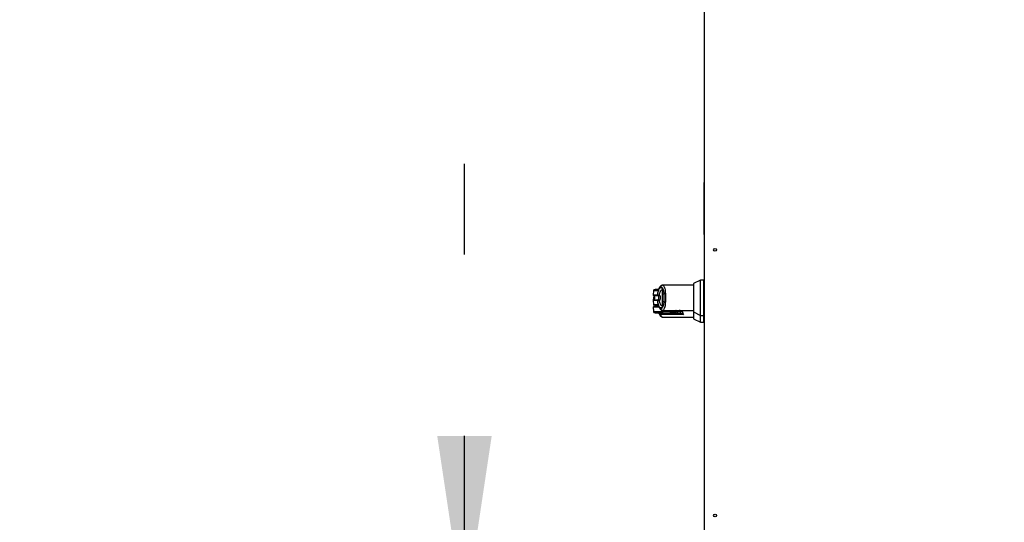
# Model space of a CAD drawing. Units: inches. Extents: x 0.3 to 10.6, y 0.4 to 8.2.
# Drawn here: x 3.8 to 4.3, y 3.1 to 3.4 of the extents above; entities that cross this region are included whole.
import ezdxf

# ---------------------------------------------------------------- set-up
doc = ezdxf.new("R2010")
doc.units = ezdxf.units.IN
doc.header["$MEASUREMENT"] = 0
doc.linetypes.add('HIDDEN', pattern=[0.07500000000000001, 0.05, -0.025])
doc.layers.add('SERVICE_AREA_LINE', color=7, linetype='HIDDEN')
doc.styles.add('SLDTEXTSTYLE0', font='GOTHIC.TTF', dxfattribs={"width": 0.913})
doc.styles.get("Standard").update_dxf_attribs({"font": 'GOTHIC.TTF'})
doc.dimstyles.new('SLDDIMSTYLE4', dxfattribs={"dimtxt": 0.08333333333333333, "dimasz": 0.1, "dimexe": 0, "dimexo": 0.0625, "dimgap": 0.02083333333333333, "dimtad": 0, "dimtih": 1, "dimtoh": 1, "dimlfac": 85, "dimrnd": 1e-09, "dimzin": 12, "dimdsep": 46, "dimlunit": 5, "dimtxsty": 'SLDTEXTSTYLE0', "dimsah": 1, "dimcen": 0.09, "dimadec": 0, "dimazin": 3, "dimtfac": 1, "dimtdec": 3, "dimtmove": 0, "dimatfit": 0, "dimfxl": 1, "dimfrac": 2, "dimtolj": 1, "dimtzin": 12, "dimarcsym": 0})
doc.dimstyles.new('SLDDIMSTYLE5', dxfattribs={"dimtxt": 0.18, "dimasz": 0.1, "dimexe": 0, "dimexo": 0.0625, "dimgap": 0, "dimtad": 0, "dimtih": 1, "dimtoh": 1, "dimdec": 0, "dimrnd": 1e-09, "dimzin": 0, "dimdsep": 46, "dimlunit": 5, "dimtxsty": 'Standard', "dimsah": 1, "dimcen": 0.09, "dimadec": 0, "dimazin": 0, "dimtfac": 0.1, "dimtdec": 0, "dimtofl": 0, "dimtmove": 0, "dimatfit": 3, "dimfxl": 1, "dimfrac": 2, "dimtolj": 1, "dimtzin": 0, "dimarcsym": 0})

# ---------------------------------------------------------------- blocks, each defined once
blk = doc.blocks.new('_D_7')
at = {"layer": 'SERVICE_AREA_LINE'}
for p, q in [((4.050890005400351, 3.058065139830942), (4.050890005400351, 3.308065139830942)), ((4.527842827919229, 3.058065139830942), (3.925890005400351, 3.058065139830942)), ((4.159489886754164, 2.85737749277257), (3.925890005400351, 2.85737749277257)), ((4.050890005400351, 2.680710210890087), (4.050890005400351, 2.85737749277257)), ((3.850890005400351, 2.680710210890087), (4.050890005400351, 2.680710210890087))]:
    blk.add_line(p, q, dxfattribs=at)
for points in [[(4.050890005400351, 3.058065139830942), (4.065890005400351, 3.158065139830943), (4.035890005400351, 3.158065139830943)], [(4.050890005400351, 2.85737749277257), (4.035890005400351, 2.75737749277257), (4.065890005400351, 2.75737749277257)]]:
    blk.add_solid(points, dxfattribs=at)
at = {"layer": 'SERVICE_AREA_LINE', "insert": (3.693328265567014, 2.720951816514292), "char_height": 0.08333333333333333, "attachment_point": 1, "style": 'SLDTEXTSTYLE0'}
blk.add_mtext('17"', dxfattribs=at)

msp = doc.modelspace()

# ---------------------------------------------------------------- linework, layer by layer
at = {"color": 7, "linetype": 'Continuous', "lineweight": 25}
for p, q in [((4.183019313183596, 2.962079852074186), (4.183019313183596, 3.412874059676718)), ((4.183019313183596, 3.297762831020082), (4.182783986647206, 3.297762831020082)), ((4.182783986647206, 3.297762831020082), (4.182783986647206, 3.269086343469784)), ((4.182783986647206, 3.269086343469784), (4.183019313183596, 3.269086343469784)), ((4.180824791083922, 3.243945606760465), (4.177119364399132, 3.242057693824698)), ((4.182677476818793, 3.243945606760465), (4.180824791083922, 3.243945606760465)), ((4.180824791083922, 3.234218923829819), (4.180824791083922, 3.243945606760465)), ((4.182677476818793, 3.234218923829819), (4.182677476818793, 3.243945606760465)), ((4.18290904873189, 3.243250780591078), (4.182677476818793, 3.243250780591078)), ((4.183019313183596, 3.243250780591078), (4.18290904873189, 3.243250780591078)), ((4.18290904873189, 3.225186846208365), (4.18290904873189, 3.243250780591078)), ((4.18290904873189, 3.234218923829819), (4.18290904873189, 3.243250780591078)), ((4.154986467452795, 3.238005130130456), (4.154791227041562, 3.235773337873094)), ((4.159750200970758, 3.239408034080852), (4.159750200970758, 3.236237365140063)), ((4.177119364399132, 3.241166522943109), (4.160017883525525, 3.241166522943109)), ((4.177119364399132, 3.242057693824698), (4.177119364399132, 3.234218923829819)), ((4.154791227041562, 3.232664509786543), (4.154986467452795, 3.230432717529181)), ((4.154817398974516, 3.232365685944463), (4.154791227041562, 3.232067082962577)), ((4.154986467452795, 3.234298654359745), (4.154859748916659, 3.232850032349252)), ((4.157266131157141, 3.235773337873094), (4.157331340129331, 3.235750589273143)), ((4.157331340129331, 3.232687258386493), (4.157266131157141, 3.232664509786543)), ((4.157391634962212, 3.235545189293001), (4.157438236463084, 3.235539446927964)), ((4.157391634962212, 3.232892658366636), (4.157438236463084, 3.232898400731673)), ((4.160704261792504, 3.236237365140063), (4.159750200970758, 3.236237365140063)), ((4.177119364399132, 3.234218923829819), (4.177119364399132, 3.226380153834939)), ((4.180824791083922, 3.224492240899172), (4.180824791083922, 3.234218923829819)), ((4.182677476818793, 3.224492240899172), (4.182677476818793, 3.234218923829819)), ((4.18290904873189, 3.225186846208365), (4.18290904873189, 3.234218923829819)), ((4.154791227041562, 3.228958034015831), (4.154986467452795, 3.226726462618664)), ((4.159750200970758, 3.232200482519574), (4.160704261792504, 3.232200482519574)), ((4.159750200970758, 3.232200482519574), (4.159750200970758, 3.229029813578784)), ((4.160017883525525, 3.227271324716527), (4.177119364399132, 3.227271324716527)), ((4.165889286129954, 3.226998341517112), (4.167298208520629, 3.226998341517112)), ((4.167298208520629, 3.226998341517112), (4.167267508953705, 3.226726462618664)), ((4.167388816415095, 3.226703272298325), (4.167422828884925, 3.227004746462729)), ((4.168491847437493, 3.226726462618664), (4.168461258300665, 3.226998341517112)), ((4.171583393213888, 3.224954501284591), (4.158896797182293, 3.224954501284591)), ((4.16410440447455, 3.226726462618664), (4.159863667895273, 3.226726462618664)), ((4.160017883525525, 3.223564848945816), (4.177119364399132, 3.223564848945816)), ((4.160447787892567, 3.225880788936978), (4.164688469256795, 3.225880788936978)), ((4.164688469256795, 3.225880788936978), (4.166468271127744, 3.225880788936978)), ((4.165487707082755, 3.226726462618664), (4.167267508953705, 3.226726462618664)), ((4.166549382033882, 3.225880788936978), (4.16764783020726, 3.225880788936978)), ((4.16764783020726, 3.225880788936978), (4.167697192460553, 3.225880788936978)), ((4.168528620659744, 3.226713211007042), (4.168491847437493, 3.226726462618664)), ((4.177119364399132, 3.226380153834939), (4.180824791083922, 3.224492240899172)), ((4.177119364399132, 3.226380153834939), (4.177119364399132, 3.222673898924421)), ((4.177119364399132, 3.222673898924421), (4.180824791083922, 3.220785765128461)), ((4.180824791083922, 3.224492240899172), (4.182677476818793, 3.224492240899172)), ((4.180824791083922, 3.220785765128461), (4.180824791083922, 3.224492240899172)), ((4.182677476818793, 3.225186846208365), (4.18290904873189, 3.225186846208365)), ((4.182677476818793, 3.220785765128461), (4.182677476818793, 3.224492240899172)), ((4.182677476818793, 3.221480591297849), (4.18290904873189, 3.221480591297849)), ((4.18290904873189, 3.225186846208365), (4.183019313183596, 3.225186846208365)), ((4.18290904873189, 3.221480591297849), (4.18290904873189, 3.225186846208365)), ((4.18290904873189, 3.221480591297849), (4.183019313183596, 3.221480591297849)), ((4.180824791083922, 3.220785765128461), (4.182677476818793, 3.220785765128461))]:
    msp.add_line(p, q, dxfattribs=at)
at = {"color": 8, "linetype": 'Continuous', "lineweight": 25}
for p, q in [((4.157102308108462, 3.238005130130456), (4.154986467452795, 3.238005130130456)), ((4.154791227041562, 3.235773337873094), (4.157266131157141, 3.235773337873094)), ((4.157266131157141, 3.232664509786543), (4.154791227041562, 3.232664509786543)), ((4.154920154179636, 3.235545189293001), (4.157391634962212, 3.235545189293001)), ((4.157391634962212, 3.232892658366636), (4.154920154179636, 3.232892658366636)), ((4.155448893483359, 3.234298654359745), (4.154986467452795, 3.234298654359745)), ((4.154791227041562, 3.232067082962577), (4.154843515692421, 3.232067082962577)), ((4.158013522052629, 3.228958034015831), (4.154791227041562, 3.228958034015831)), ((4.15800507415022, 3.22918640345612), (4.154920154179636, 3.22918640345612)), ((4.154986467452795, 3.230432717529181), (4.157102308108462, 3.230432717529181)), ((4.159570752063376, 3.226726462618664), (4.159522107605713, 3.227374245566792)), ((4.159819661501678, 3.227312404712556), (4.159863667895273, 3.226726462618664)), ((4.164117656086171, 3.227271324716527), (4.16410440447455, 3.226726462618664)), ((4.165500958694377, 3.227271324716527), (4.165487707082755, 3.226726462618664)), ((4.167422166304344, 3.226998341517112), (4.168461258300665, 3.226998341517112)), ((4.170069175725866, 3.227271324716527), (4.17074936990742, 3.226790512074837)), ((4.154986467452795, 3.226726462618664), (4.159570752063376, 3.226726462618664)), ((4.168491847437493, 3.226726462618664), (4.167391411522371, 3.226726462618664))]:
    msp.add_line(p, q, dxfattribs=at)
at = {"color": 8, "linetype": 'Continuous', "lineweight": 25, "flags": 128}
for points in [[(4.158046375006442, 3.239403396016785), (4.15800750361235, 3.239268671298627), (4.158003196838574, 3.239116719485359)], [(4.158003196838574, 3.229321128174278), (4.15800750361235, 3.22916917636101), (4.158046264576345, 3.22903489336324)]]:
    msp.add_lwpolyline(points, dxfattribs=at)
at = {"color": 7, "linetype": 'Continuous', "lineweight": 25}
for centre, radius in [((4.188901651448647, 3.260638669242753), 0.0007558823529407732), ((4.188901651448647, 3.114315139830989), 0.0007558823529416614)]:
    msp.add_circle(centre, radius, dxfattribs=at)
for centre, radius, start, end in [((4.155909316563632, 3.237924320006983), 0.0009263547938867212, 90, 175.0000000000287), ((4.155021944108806, 3.235753153387893), 0.0002315886984725845, 174.9999999999932, 243.9253296973569), ((4.155021944108805, 3.232684648274982), 0.0002315886984726648, 116.0746703025473, 184.9999999999174), ((4.155909316563632, 3.234217974476643), 0.0009263547938867599, 124.3517934728755, 175.0000000000013), ((4.157497878863349, 3.235752227634777), 0.0002327072012093298, 174.7952075857662, 242.8348963149793), ((4.157497985025041, 3.232685561625651), 0.0002328076373107377, 117.1817870801035, 185.1881090186799), ((4.157553143389141, 3.235730252268942), 0.0002227336521543518, 174.7612331899988, 238.9427786848116), ((4.157553264910317, 3.23270753386742), 0.000222849059998976, 121.0758259879839, 185.2201621371049), ((4.161505993125508, 3.234876194352891), 0.001579733851688293, 87.73277522239314, 120.4981394712262), ((4.155021944108806, 3.232046807857554), 0.0002315886984725458, 175.0000000001026, 225.5396724494884), ((4.155021944108806, 3.228978302744645), 0.0002315886984717384, 116.0746703024948, 185.0000000001363), ((4.155909316563631, 3.230513481655894), 0.0009263547938858364, 184.9999999999769, 270.0000000000008), ((4.161505544702645, 3.233559870096717), 0.00157796986250482, 239.4830296820976, 272.2860556242069), ((4.155909316563632, 3.226807136125555), 0.0009263547938858364, 184.9999999999769, 270.0000000000008), ((4.16046859029947, 3.226779980177577), 0.0008994318358299918, 183.4112006902727, 268.6747229097617), ((4.160641564013773, 3.226639200360736), 0.0007827752377521253, 173.5994742510588, 255.6674105717523), ((4.164882333244404, 3.226639210257725), 0.0007828065824047224, 173.6004605388773, 255.6613588791171), ((4.164796055778652, 3.231990342208896), 0.005309125150807136, 262.514461505792, 277.4855384942192), ((4.164629480028062, 3.226737051793183), 0.000858292379101083, 273.9409651524459, 359.2930959006331), ((4.166409256652259, 3.226737075653639), 0.0008583179186339263, 273.9425370091472, 359.2915240438562), ((4.166468296237545, 3.226807136125554), 0.0009263547938869188, 270.0000000001107, 353.5555670759313), ((4.167611275978326, 3.226761290418338), 0.000881259933464614, 272.3772828135827, 357.7350544738017), ((4.167655838980315, 3.226753521835709), 0.0008737120938018372, 272.7128678249707, 357.3555813626272)]:
    msp.add_arc(centre, radius, start, end, dxfattribs=at)
at = {"color": 8, "linetype": 'Continuous', "lineweight": 25}
for centre, radius, start, end in [((4.15801959496241, 3.237933008718545), 0.0009201177481621371, 101.4918179904829, 175.5043845225518), ((4.158017755639976, 3.230502851369693), 0.0009181301315927952, 184.3809598901651, 255.1677217162596), ((4.16536948639957, 3.227039614085007), 0.0005214356955261346, 355.4601878107538, 26.383069440597), ((4.166776748732376, 3.227039293758307), 0.0005230653848455814, 355.509558802116, 26.33369844923652), ((4.167964159497265, 3.227039156623627), 0.0004987715842567653, 355.3061656771364, 27.74127773044749), ((4.158700138143814, 3.225661467014607), 0.0007338087767480848, 207.0112234028591, 285.5451509082128), ((4.167207418744644, 3.226083261659346), 0.000646001785827685, 73.69200890046294, 84.66270863478809)]:
    msp.add_arc(centre, radius, start, end, dxfattribs=at)
at = {"color": 7, "linetype": 'Continuous', "lineweight": 25}
for points, knots in [([(4.157795091321058, 3.238850582951948), (4.157454627423484, 3.238850582951948), (4.156698939732878, 3.238850582951948), (4.156051760472059, 3.238850582951948), (4.155956803371351, 3.238850582951948), (4.15590933177218, 3.238850582951948)], [0, 0, 0, 0, 0.2907984534769153, 0.6454511427071308, 1, 1, 1, 1]), ([(4.158003196838574, 3.239116719485359), (4.157843950398035, 3.238797111078551), (4.157524873996859, 3.238156723137164), (4.157243335028743, 3.238055722701838), (4.157102308108462, 3.238005130130456)], [0, 0, 0, 0, 0.4990856106943265, 1, 1, 1, 1]), ([(4.157266131157141, 3.235773337873094), (4.157332404239399, 3.236157532397056), (4.157465179606055, 3.236927250162527), (4.157726715735643, 3.237924723034626), (4.158024124970434, 3.238751465753112), (4.15835332217051, 3.239367341879813), (4.158703258569482, 3.239754606703595), (4.159062413593568, 3.239895086788316), (4.159420353838295, 3.239806135622161), (4.159640365135858, 3.239540597959272), (4.159750200970758, 3.239408034080852)], [0, 0, 0, 0, 0.1248505247098691, 0.2501328387161894, 0.3749323993922124, 0.4999930100418553, 0.6252537337935515, 0.7498765408748693, 0.8751313261382495, 1, 1, 1, 1]), ([(4.158046209361297, 3.239402954296397), (4.157993750555995, 3.239288201875523), (4.157885643143133, 3.239051719415261), (4.157769291597285, 3.23886012306754), (4.157802744173313, 3.238864999010312), (4.157818999437026, 3.23886736832667)], [0, 0, 0, 0, 0.3264238117203487, 0.672696100835288, 1, 1, 1, 1]), ([(4.158003196838574, 3.23911671948536), (4.158130908974837, 3.239373112573056), (4.158386952812952, 3.239887142579612), (4.158809014541282, 3.240277851172455), (4.159238748301104, 3.240366745291938), (4.159659706871454, 3.240124521126514), (4.16004754297193, 3.23956609669536), (4.160371810345413, 3.238706706424971), (4.160615622704711, 3.237592818738933), (4.160674666888303, 3.236689925296146), (4.160704261792504, 3.236237365140064)], [0, 0, 0, 0, 0.1248705534191279, 0.2503468871529976, 0.3755564042357654, 0.5006681721440712, 0.626031082314155, 0.7506554156688983, 0.8750202198231246, 1, 1, 1, 1]), ([(4.160017000084751, 3.241166743803303), (4.159869898664769, 3.241152877048904), (4.159532055048697, 3.241121029671428), (4.159037940510268, 3.240845886629274), (4.158501921135497, 3.240315663742121), (4.158205283551902, 3.239721479549955), (4.158046264576345, 3.239402954296397)], [0, 0, 0, 0, 0.1754772683215678, 0.4030136138429629, 0.6799725699066864, 1, 1, 1, 1]), ([(4.158228639881295, 3.235772896152708), (4.158318077017167, 3.236151123580002), (4.158504252924335, 3.23693845686953), (4.158874308523104, 3.237862377333903), (4.159297134720479, 3.238545321889092), (4.159598928434034, 3.238721149443984), (4.159750200970758, 3.238809282095726)], [0, 0, 0, 0, 0.23906894816291, 0.4976554522444989, 0.7482023957578153, 0.9999999999999999, 0.9999999999999999, 0.9999999999999999, 0.9999999999999999]), ([(4.154920154179636, 3.235545189293001), (4.15497633038842, 3.235511456901197), (4.155109098664788, 3.235431732911016), (4.155286419446989, 3.235217960013296), (4.155449016327253, 3.234893337861575), (4.155548818997984, 3.234453499668379), (4.155547758117939, 3.233950696478433), (4.155426788139915, 3.233476907045018), (4.155219225673467, 3.233095868698113), (4.15501046002831, 3.232954018549142), (4.154920154179636, 3.232892658366636)], [0, 0, 0, 0, 0.06381906543598302, 0.1508315975875804, 0.2682639469828118, 0.4178200006746634, 0.5877783392588577, 0.7539268489758669, 0.8935560267945537, 1, 1, 1, 1]), ([(4.159750200970758, 3.229029813578784), (4.159640365857455, 3.22889724472839), (4.159420367121426, 3.228631710523103), (4.159062435448765, 3.22854282295896), (4.158703469322734, 3.228682996555706), (4.158353783918296, 3.229069751549928), (4.158024827029237, 3.229685005323409), (4.157727607320581, 3.230510338652609), (4.157465577238905, 3.231508473301074), (4.157332615335236, 3.232279151824602), (4.157266131157141, 3.232664509786543)], [0, 0, 0, 0, 0.1248576654609167, 0.2500887717856828, 0.3746943970048747, 0.4999255464823136, 0.6246814288696243, 0.7495420639248874, 0.8747649547104978, 1, 1, 1, 1]), ([(4.157331340129331, 3.235750589273143), (4.157379425079293, 3.23573897746469), (4.157474674837609, 3.235715976048453), (4.157698730563187, 3.235716214297351), (4.157953290566103, 3.235732968067367), (4.15813701185983, 3.235759609279421), (4.158228639881295, 3.235772896152708)], [0, 0, 0, 0, 0.2552673805414217, 0.5056500281663071, 0.7534509532786046, 1, 1, 1, 1]), ([(4.158228639881296, 3.23266495150693), (4.158136996367618, 3.232678238479427), (4.157953245416744, 3.232704879686566), (4.15769859445089, 3.232721631545224), (4.157474685085226, 3.232721877289575), (4.157379420172665, 3.232698870084652), (4.157331340129331, 3.232687258386493)], [0, 0, 0, 0, 0.2465942778699694, 0.4944368807040405, 0.7448431323762673, 1, 1, 1, 1]), ([(4.157438236463084, 3.235539446927964), (4.157476921774196, 3.235539641403228), (4.1575534958503, 3.235540026349432), (4.157746262836818, 3.235596594768255), (4.157974299994774, 3.23567358727027), (4.158143807169829, 3.235739772595546), (4.158228639881296, 3.235772896152707)], [0, 0, 0, 0, 0.2544225767449376, 0.5036064902499686, 0.7515715345234177, 1, 1, 1, 1]), ([(4.157438236463084, 3.232898400731673), (4.157478124501619, 3.232922881939315), (4.157562738537095, 3.232974813642349), (4.157709263142759, 3.233130449440049), (4.157857691955183, 3.233394678476626), (4.157966612848925, 3.233784347864743), (4.158004398770851, 3.234218931992461), (4.157966513177263, 3.234653796500233), (4.157857555187842, 3.235043553596251), (4.15770889939252, 3.235307683961403), (4.157562567866707, 3.235463161111848), (4.157478128879313, 3.235514970203338), (4.157438236463084, 3.235539446927964)], [0, 0, 0, 0, 0.0467780670307037, 0.09922977334899472, 0.2197343566787283, 0.3557275191374753, 0.5000787846981825, 0.6442152602106527, 0.7805236722600554, 0.9009863782215043, 0.9532219329692962, 1, 1, 1, 1]), ([(4.158228639881296, 3.23266495150693), (4.158143795927475, 3.232698071205617), (4.157974307386779, 3.232764232778083), (4.157746137734355, 3.232841276204229), (4.157553502288989, 3.232897805435297), (4.157476914751385, 3.232898200975634), (4.157438236463084, 3.232898400731673)], [0, 0, 0, 0, 0.2485034779246724, 0.4964230205580219, 0.745683224682546, 1, 1, 1, 1]), ([(4.158893152989097, 3.234218923829819), (4.158885463859658, 3.234366203523675), (4.158870058839492, 3.234661275504448), (4.158741401861468, 3.235083515330088), (4.158538948323019, 3.235472108268802), (4.158331951728065, 3.235672754011554), (4.158228639881296, 3.235772896152707)], [0, 0, 0, 0, 0.2495304788167286, 0.4999294248889666, 0.7504151474511572, 1, 1, 1, 1]), ([(4.158228639881296, 3.23266495150693), (4.158332548539152, 3.232765773339152), (4.15853939141095, 3.232966471507591), (4.158741406071019, 3.233354727251574), (4.158869937752787, 3.233776051120946), (4.158885409055275, 3.234071194256737), (4.158893152989097, 3.234218923829819)], [0, 0, 0, 0, 0.2511454577379726, 0.4999357011137101, 0.7497001406122028, 0.9999999999999999, 0.9999999999999999, 0.9999999999999999, 0.9999999999999999]), ([(4.159750200970758, 3.229628565563911), (4.159599425915288, 3.229716371172718), (4.159298314982045, 3.229891726630085), (4.158875572603279, 3.230572492953611), (4.158504911268143, 3.231496824993607), (4.158318280915109, 3.232285932639018), (4.158228639881296, 3.23266495150693)], [0, 0, 0, 0, 0.2509671673294459, 0.5012033173016438, 0.7604213378319553, 1, 1, 1, 1]), ([(4.159750200970758, 3.236237365140063), (4.159750200970758, 3.235820941235074), (4.159750200970758, 3.234976019055791), (4.159750200970758, 3.233602351999716), (4.159750200970758, 3.232686633539397), (4.159750200970758, 3.232200482519574)], [0, 0, 0, 0, 0.3131328884091025, 0.6353451838613923, 1, 1, 1, 1]), ([(4.160704261792504, 3.236237365140063), (4.160712439136821, 3.235907224789409), (4.160728801817783, 3.235246621417469), (4.160734007359928, 3.234217504646569), (4.160728703821705, 3.233188994155565), (4.160712412227675, 3.232530111452564), (4.160704261792504, 3.232200482519574)], [0, 0, 0, 0, 0.2501994943677491, 0.5006435272441903, 0.7501795986661007, 0.9999999999999999, 0.9999999999999999, 0.9999999999999999, 0.9999999999999999]), ([(4.16156848773046, 3.236454691570666), (4.161577293043334, 3.23609817723965), (4.161595315382317, 3.235368478906532), (4.161597511833023, 3.23460790055967), (4.161598635146901, 3.234218923829819)], [0, 0, 0, 0, 0.4885776968859712, 1, 1, 1, 1]), ([(4.161598635146901, 3.234218923829819), (4.161597511833023, 3.233829947099967), (4.161595315382317, 3.233069368753104), (4.161577293043334, 3.232339670419986), (4.16156848773046, 3.231983156088971)], [0, 0, 0, 0, 0.5114223031140288, 1, 1, 1, 1]), ([(4.155400028165502, 3.229760198239358), (4.155399208685139, 3.229756956686371), (4.155363392313465, 3.229615280727076), (4.155213474385742, 3.22939081142702), (4.155008708894429, 3.229248115159533), (4.154920154179636, 3.22918640345612)], [0, 0, 0, 0, 0.01311490973082276, 0.5732028519940731, 1, 1, 1, 1]), ([(4.157783330515743, 3.229587043847495), (4.157447214212741, 3.229587043847495), (4.156696056164059, 3.229587043847496), (4.156051912966499, 3.229587043847494), (4.155956854197869, 3.229587043847495), (4.15590933177218, 3.229587043847495)], [0, 0, 0, 0, 0.2882450587678217, 0.6441746322697732, 1, 1, 1, 1]), ([(4.158003196838574, 3.229321128174278), (4.157843508309805, 3.229641501708438), (4.157524441981803, 3.230281625378693), (4.157242928013452, 3.230382386188372), (4.157102308108462, 3.230432717529181)], [0, 0, 0, 0, 0.5004869356440949, 1, 1, 1, 1]), ([(4.157794980890961, 3.22959565739505), (4.157783107879839, 3.229598821036872), (4.157747848869959, 3.229608216031718), (4.157864534993155, 3.229436972494518), (4.15798314264068, 3.229174471733582), (4.158046209361297, 3.22903489336324)], [0, 0, 0, 0, 0.1920769969246235, 0.5704066695692593, 1, 1, 1, 1]), ([(4.160704261792504, 3.232200482519574), (4.160674673522256, 3.23174783074048), (4.160615649908864, 3.230844866714983), (4.160371789048871, 3.229731139665625), (4.160047545589185, 3.228871749155977), (4.159659705431005, 3.228313302263015), (4.159238752635443, 3.228071201697985), (4.158808999977438, 3.22815962569866), (4.158386964355335, 3.228550785011168), (4.158130911061943, 3.229064765208399), (4.158003196838574, 3.229321128174278)], [0, 0, 0, 0, 0.1249957785028585, 0.2493455157802983, 0.3739690163744295, 0.4993310888486077, 0.6244420207391825, 0.7496496321653735, 0.8751302809867678, 1, 1, 1, 1]), ([(4.158046264576345, 3.22903489336324), (4.158166985086907, 3.228783404817261), (4.158406883016442, 3.228283642339435), (4.158876033028033, 3.227724516612182), (4.15942038137758, 3.227344170386981), (4.159820420455748, 3.227295178514594), (4.160017000084751, 3.227271103856333)], [0, 0, 0, 0, 0.256049208441551, 0.5088255067787403, 0.75863633099301, 1, 1, 1, 1]), ([(4.167420785928134, 3.226986635926845), (4.167421544821226, 3.227028161445966), (4.167423198184641, 3.227118631071839), (4.167398093908689, 3.227220560131185), (4.167361778398475, 3.227265017248434), (4.167356626041863, 3.227271324716527)], [0, 0, 0, 0, 0.421314560650416, 0.9178975117873555, 1, 1, 1, 1]), ([(4.168461258300665, 3.226998341517112), (4.168578275959387, 3.226980011387669), (4.168811998881204, 3.226943400063725), (4.169359056340984, 3.226884617497839), (4.170008936474806, 3.226826749255228), (4.170503880737299, 3.226802526436899), (4.17074936990742, 3.226790512074837)], [0, 0, 0, 0, 0.2521134471183502, 0.5035538407948843, 0.753765898771681, 1, 1, 1, 1]), ([(4.15590933177218, 3.225880788936978), (4.155963701355905, 3.225880788936978), (4.156072611686016, 3.225880788936978), (4.156969889358894, 3.225880788936978), (4.158353755908578, 3.225880788936978), (4.159750506885437, 3.225880788936978), (4.160447787892567, 3.225880788936978)], [0, 0, 0, 0, 0.249605650188017, 0.4999970920704806, 0.7503903437443619, 0.9999999999999999, 0.9999999999999999, 0.9999999999999999, 0.9999999999999999]), ([(4.157841195886493, 3.225831757973976), (4.157838159196826, 3.225831104136095), (4.157797736956897, 3.225822400714081), (4.157877413061232, 3.225711691763366), (4.157986642237215, 3.225463672571951), (4.158046209361297, 3.225328417592529)], [0, 0, 0, 0, 0.03561501063707168, 0.4740815372124013, 1, 1, 1, 1]), ([(4.158046264576345, 3.225328417592529), (4.158166990385736, 3.225077008290642), (4.158406912710903, 3.224577374412994), (4.158876024539315, 3.224018355225267), (4.159420381494876, 3.223637563065865), (4.159820420713741, 3.223588807461735), (4.160017000084751, 3.223564848945816)], [0, 0, 0, 0, 0.2560295939748498, 0.5088159342954636, 0.7586320287300523, 1, 1, 1, 1]), ([(4.159570752063375, 3.226726462618664), (4.159611077642357, 3.226724469016208), (4.159680520194179, 3.22672103593861), (4.159809561438727, 3.226724859440318), (4.159863667895273, 3.226726462618664)], [0, 0, 0, 0, 0.580704163726007, 1, 1, 1, 1]), ([(4.167697192460553, 3.225880788936978), (4.167914861777609, 3.225860947153023), (4.168396545947711, 3.225817038928534), (4.169721082689179, 3.225492198010962), (4.170852340531778, 3.225165574909939), (4.171583393213888, 3.224954501284591)], [0, 0, 0, 0, 0.2258077145467054, 0.4996937696806238, 1, 1, 1, 1]), ([(4.171583393213888, 3.224954501284591), (4.170979588926894, 3.225310109238206), (4.170096249734218, 3.225830348079533), (4.16906867972684, 3.226469726902103), (4.168703662089905, 3.226634294072679), (4.168528620659744, 3.226713211007042)], [0, 0, 0, 0, 0.5292356412510445, 0.7742485340821598, 1, 1, 1, 1]), ([(4.17074936990742, 3.226790512074837), (4.170853263534836, 3.226443300265496), (4.171064417372786, 3.2257376255485), (4.171408572227679, 3.225218302689778), (4.171583393213888, 3.224954501284591)], [0, 0, 0, 0, 0.4920281270951599, 1, 1, 1, 1])]:
    msp.add_open_spline(points, degree=3, knots=knots, dxfattribs=at)
at = {"color": 8, "linetype": 'Continuous', "lineweight": 25}
for points, knots in [([(4.160017883525525, 3.241131406172311), (4.160052969573132, 3.241142028256901), (4.160229473753633, 3.241195463809309), (4.160542006525696, 3.240915942786006), (4.160925866765425, 3.24028992198875), (4.161244740964975, 3.239288407494833), (4.161482976592694, 3.238006775672279), (4.161539903623703, 3.23697351214557), (4.16156848773046, 3.236454691570666)], [0, 0, 0, 0, 0.04717297071641107, 0.2373087624852082, 0.4280974130102148, 0.618385291097551, 0.8083842528582633, 1, 1, 1, 1]), ([(4.159750200970758, 3.237365519009494), (4.1597331959573, 3.237366157011988), (4.159704064135183, 3.237367249994077), (4.159676055882051, 3.237330316474525), (4.159664396785505, 3.237314942025137)], [0, 0, 0, 0, 0.5837263933821077, 1, 1, 1, 1]), ([(4.16156848773046, 3.231983156088971), (4.161540212668153, 3.231468211702556), (4.161483579314103, 3.230436807158338), (4.161246109340996, 3.229154472414204), (4.160927217877621, 3.228151453736358), (4.160543554322433, 3.227523274180332), (4.160230756623079, 3.22724298329277), (4.160053504160449, 3.22729619066099), (4.160017883525525, 3.227306883207713)], [0, 0, 0, 0, 0.1901476965628306, 0.3808551049039422, 0.5715215536082469, 0.7616457122166874, 0.9521003491764409, 1, 1, 1, 1]), ([(4.165889286129954, 3.226998341517112), (4.165847854126203, 3.227005162763963), (4.165763318429169, 3.227019080479861), (4.165654760223314, 3.227115584819825), (4.165602655662494, 3.227222508366094), (4.165578867127706, 3.227271324716527)], [0, 0, 0, 0, 0.343129353467919, 0.7001032159092693, 1, 1, 1, 1]), ([(4.167407258241269, 3.22698751936762), (4.167410440893097, 3.22698780425443), (4.167420603988099, 3.226988713977477), (4.16734804505943, 3.226994421410734), (4.167298208520629, 3.226998341517112)], [0, 0, 0, 0, 0.313157736538858, 1, 1, 1, 1]), ([(4.17074936990742, 3.226790512074837), (4.170500561446587, 3.226857805107165), (4.170010915331657, 3.226990235377944), (4.169516852566119, 3.227168434061725), (4.169254035110667, 3.227254887551181), (4.169204066347135, 3.227271324716527)], [0, 0, 0, 0, 0.4555382850219515, 0.8964829842007159, 1, 1, 1, 1]), ([(4.158896797182293, 3.224954501284591), (4.158896189213422, 3.224955603751883), (4.158890252610798, 3.224966368958015), (4.158869752954403, 3.225006520685632), (4.15871458450991, 3.225287400005733), (4.158501610327698, 3.225632172554016), (4.158328947460082, 3.2257060275781), (4.158278719930217, 3.225727511962549)], [0, 0, 0, 0, 0.002839252413623964, 0.02772430321751883, 0.09860108498062715, 0.7377835689334159, 1, 1, 1, 1]), ([(4.158896797182293, 3.224954501284591), (4.159023551998777, 3.224660683907215), (4.159277465999808, 3.22407211182821), (4.15966275790592, 3.223624512078502), (4.1599113316002, 3.223607330609414), (4.160017883525525, 3.223599965716615)], [0, 0, 0, 0, 0.3628665278464278, 0.7268906577397921, 1, 1, 1, 1])]:
    msp.add_open_spline(points, degree=3, knots=knots, dxfattribs=at)

# ---------------------------------------------------------------- dimensions: what is measured, and where the dimension line sits
at = {"layer": 'SERVICE_AREA_LINE'}
dim = msp.add_linear_dim(base=(4.050890005400351, 2.85737749277257), p1=(4.577842827919229, 3.058065139830942), p2=(4.209489886754164, 2.85737749277257), angle=90.0000000000002, dimstyle='SLDDIMSTYLE4', dxfattribs=at)
dim.commit()
dim.dimension.update_dxf_attribs({"geometry": '_D_7', "text_midpoint": (4.050890005400351, 2.680710210890087), "dimtype": 160})

# ---------------------------------------------------------------- leaders
msp.add_leader([(4.937571003748034, 3.202656472724656), (4.538802979187622, 4.03574682989042), (4.288802979187622, 4.03574682989042)], dimstyle='SLDDIMSTYLE5', dxfattribs=at)

doc.saveas('drawing.dxf')
